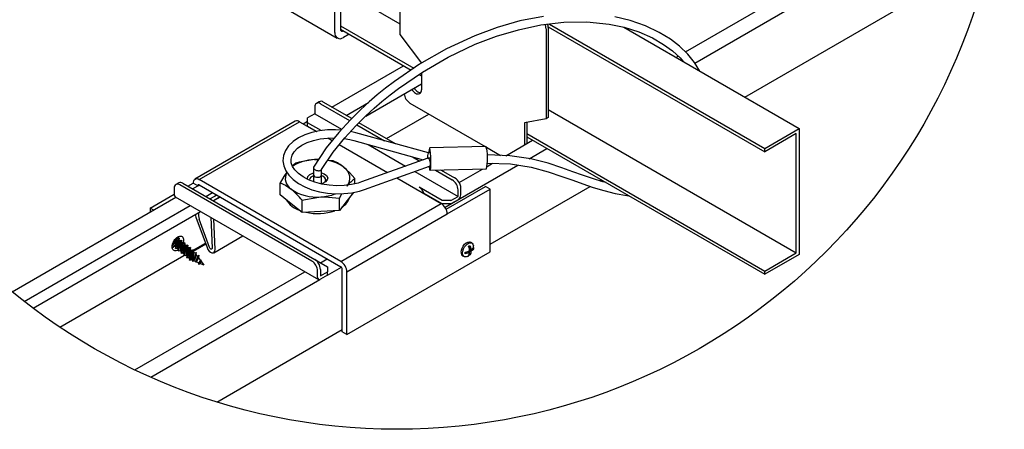
# Model space of a CAD drawing. Extents: x 0 to 282, y 0 to 195.
# Drawn here: x 192 to 226, y 120 to 134 of the extents above; entities that cross this region are included whole.
import ezdxf

# ---------------------------------------------------------------- set-up
doc = ezdxf.new("R2010")
doc.units = 0
for name, color, linetype in [('BBカチットワイヤー', 7, 'CONTINUOUS'), ('天井下地', 7, 'CONTINUOUS'), ('文字_図枠_寸法', 7, 'CONTINUOUS')]:
    doc.layers.add(name, color=color, linetype=linetype)

msp = doc.modelspace()

# ---------------------------------------------------------------- linework, layer by layer
at = {"layer": 'BBカチットワイヤー', "linetype": 'CONTINUOUS'}
for p, q in [((215.073, 132.793), (215.15, 132.837)), ((202.756, 131.263), (202.657, 131.206)), ((202.599, 131.078), (202.599, 130.849)), ((202.797, 131.192), (203.804, 130.611)), ((203.876, 130.684), (202.896, 131.249)), ((201.928, 130.586), (198.463, 128.586)), ((202.599, 130.849), (202.351, 130.706)), ((202.351, 130.535), (202.351, 130.706)), ((202.599, 130.849), (203.529, 130.312)), ((198.61, 128.572), (202.075, 130.572)), ((202.075, 130.572), (202.656, 130.236)), ((202.351, 130.421), (202.351, 130.535)), ((202.818, 130.265), (202.351, 130.535)), ((202.351, 130.421), (202.667, 130.239)), ((204.055, 130.466), (205.006, 129.917)), ((205.388, 129.811), (204.128, 130.538)), ((203.049, 130.01), (203.201, 129.922)), ((203.945, 129.921), (206.342, 129.255)), ((206.527, 129.494), (204.02, 130.191)), ((203.445, 129.781), (205.118, 128.816)), ((204.45, 129.781), (205.737, 129.038)), ((208.513, 129.711), (206.564, 129.665)), ((202.59, 129.264), (202.726, 129.267)), ((203.234, 129.218), (203.044, 129.237)), ((206.511, 129.316), (204.219, 128.493)), ((205.976, 129.357), (206.225, 129.213)), ((206.583, 129.318), (206.515, 129.316)), ((206.553, 129.495), (206.527, 129.494)), ((201.947, 129.146), (201.828, 129.05)), ((202.557, 128.989), (202.557, 128.734)), ((202.837, 128.734), (202.837, 128.937)), ((204.313, 128.229), (206.567, 129.038)), ((206.543, 129.03), (206.55, 129.026)), ((206.565, 129.038), (206.59, 129.038)), ((206.582, 128.895), (208.531, 128.941)), ((206.769, 128.899), (207.351, 128.563)), ((207.376, 128.663), (206.959, 128.904)), ((203.501, 125.748), (198.61, 128.572)), ((202.558, 128.727), (202.558, 128.504)), ((202.838, 128.435), (202.838, 128.735)), ((203.985, 128.428), (203.985, 128.611)), ((205.435, 128.632), (206.966, 127.749)), ((206.054, 128.854), (207.549, 127.992)), ((197.748, 128.278), (197.748, 128.049)), ((197.905, 128.463), (197.806, 128.406)), ((202.5, 125.763), (197.946, 128.392)), ((198.045, 128.449), (202.599, 125.82)), ((198.222, 128.347), (198.403, 128.452)), ((198.561, 128.36), (198.403, 128.452)), ((198.61, 128.389), (203.501, 125.566)), ((201.411, 128.046), (201.411, 128.467)), ((207.004, 127.849), (206.206, 128.309)), ((207.135, 127.549), (208.5, 128.337)), ((207.174, 127.389), (208.658, 128.246)), ((207.549, 127.992), (207.549, 128.22)), ((207.648, 128.049), (207.648, 128.278)), ((208.658, 128.246), (208.5, 128.337)), ((208.658, 126.085), (208.658, 128.246)), ((196.918, 127.594), (197.748, 128.074)), ((197.777, 127.985), (202.727, 125.127)), ((199.216, 128.039), (199.143, 127.997)), ((201.786, 127.742), (201.411, 128.046)), ((203.449, 127.931), (203.54, 128.087)), ((203.449, 127.51), (203.449, 127.931)), ((203.94, 128.132), (203.717, 127.849)), ((207.004, 127.735), (206.378, 128.096)), ((207.301, 127.849), (207.549, 127.992)), ((207.549, 127.877), (207.301, 127.735)), ((196.918, 127.594), (196.918, 127.455)), ((197.038, 127.525), (196.918, 127.594)), ((202.162, 127.438), (201.786, 127.742)), ((202.162, 127.438), (202.162, 127.859)), ((203.717, 127.849), (203.449, 127.51)), ((203.501, 125.748), (206.966, 127.749)), ((207.301, 127.849), (207.004, 127.849)), ((207.301, 127.735), (207.004, 127.735)), ((198.498, 127.273), (198.879, 126.229)), ((198.967, 126.232), (198.61, 127.208)), ((199.01, 127.273), (199.06, 126.209)), ((199.159, 126.158), (199.109, 127.216)), ((202.805, 127.474), (202.162, 127.438)), ((203.449, 127.51), (202.805, 127.474)), ((203.709, 125.388), (207.174, 127.389)), ((197.689, 126.277), (197.779, 126.524)), ((197.779, 126.524), (197.689, 126.277)), ((197.741, 126.473), (197.769, 126.512)), ((197.804, 126.55), (197.755, 126.292)), ((197.769, 126.512), (197.8, 126.547)), ((197.918, 126.554), (197.787, 126.196)), ((197.787, 126.196), (197.918, 126.554)), ((197.853, 126.537), (197.787, 126.196)), ((197.799, 126.255), (197.852, 126.538)), ((197.8, 126.547), (197.834, 126.576)), ((197.852, 126.538), (197.82, 126.564)), ((197.834, 126.576), (197.868, 126.6)), ((197.918, 126.554), (197.852, 126.538)), ((197.918, 126.554), (197.853, 126.211)), ((197.868, 126.6), (197.902, 126.616)), ((197.902, 126.616), (197.936, 126.625)), ((197.907, 126.493), (197.918, 126.554)), ((197.936, 126.625), (197.967, 126.626)), ((197.967, 126.626), (197.995, 126.62)), ((197.995, 126.62), (198.02, 126.606)), ((198.02, 126.606), (198.039, 126.584)), ((198.039, 126.584), (198.054, 126.557)), ((198.054, 126.557), (198.063, 126.523)), ((198.063, 126.523), (198.066, 126.485)), ((199.115, 126.052), (200.12, 126.632)), ((197.67, 126.257), (197.673, 126.298)), ((197.673, 126.219), (197.67, 126.257)), ((197.673, 126.298), (197.682, 126.342)), ((197.682, 126.185), (197.673, 126.219)), ((197.682, 126.342), (197.696, 126.386)), ((197.696, 126.158), (197.682, 126.185)), ((197.684, 126.35), (197.701, 126.336)), ((197.72, 126.437), (197.689, 126.277)), ((197.689, 126.277), (197.755, 126.292)), ((197.696, 126.386), (197.716, 126.43)), ((197.701, 126.336), (197.719, 126.436)), ((197.716, 126.43), (197.741, 126.473)), ((197.755, 126.292), (197.799, 126.255)), ((197.787, 126.196), (197.853, 126.211)), ((197.853, 126.211), (197.897, 126.175)), ((198.015, 126.472), (197.885, 126.114)), ((197.885, 126.114), (198.015, 126.472)), ((197.95, 126.456), (197.885, 126.114)), ((197.897, 126.175), (197.95, 126.456)), ((197.95, 126.456), (197.907, 126.493)), ((198.015, 126.472), (197.95, 126.457)), ((198.015, 126.472), (197.951, 126.13)), ((198.113, 126.391), (197.983, 126.033)), ((197.983, 126.033), (198.113, 126.391)), ((198.048, 126.376), (197.983, 126.033)), ((197.995, 126.094), (198.048, 126.376)), ((198.004, 126.413), (198.015, 126.472)), ((198.048, 126.376), (198.004, 126.413)), ((198.054, 126.4), (198.046, 126.377)), ((198.113, 126.391), (198.047, 126.375)), ((198.113, 126.391), (198.049, 126.049)), ((198.063, 126.444), (198.054, 126.4)), ((198.066, 126.485), (198.063, 126.444)), ((198.211, 126.31), (198.08, 125.953)), ((198.08, 125.953), (198.211, 126.31)), ((198.145, 126.295), (198.08, 125.953)), ((198.093, 126.013), (198.145, 126.295)), ((198.101, 126.331), (198.113, 126.391)), ((198.145, 126.295), (198.101, 126.331)), ((198.211, 126.31), (198.145, 126.295)), ((198.211, 126.31), (198.145, 125.968)), ((198.309, 126.23), (198.178, 125.872)), ((198.178, 125.872), (198.309, 126.23)), ((198.244, 126.213), (198.178, 125.872)), ((198.189, 125.932), (198.243, 126.214)), ((198.199, 126.25), (198.211, 126.31)), ((198.243, 126.214), (198.199, 126.25)), ((198.309, 126.23), (198.243, 126.214)), ((198.309, 126.23), (198.244, 125.887)), ((198.297, 126.169), (198.309, 126.23)), ((198.341, 126.133), (198.297, 126.169)), ((207.759, 126.322), (207.76, 126.321)), ((207.91, 126.277), (207.958, 126.304)), ((207.941, 126.294), (207.941, 126.177)), ((207.941, 126.177), (207.995, 126.145)), ((208.027, 126.382), (207.98, 126.41)), ((208.059, 126.191), (208.035, 126.177)), ((208.059, 126.209), (208.059, 126.191)), ((208.059, 126.191), (208.077, 126.181)), ((208.077, 126.236), (208.077, 126.181)), ((197.716, 126.137), (197.696, 126.158)), ((197.741, 126.122), (197.716, 126.137)), ((197.769, 126.116), (197.741, 126.122)), ((197.8, 126.117), (197.769, 126.116)), ((197.834, 126.126), (197.8, 126.117)), ((197.868, 126.142), (197.834, 126.126)), ((197.893, 126.16), (197.868, 126.142)), ((197.885, 126.114), (197.951, 126.13)), ((197.951, 126.13), (197.995, 126.094)), ((197.983, 126.033), (198.049, 126.049)), ((198.049, 126.049), (198.093, 126.013)), ((198.08, 125.953), (198.145, 125.968)), ((198.145, 125.968), (198.189, 125.932)), ((198.178, 125.872), (198.244, 125.887)), ((198.244, 125.887), (198.288, 125.85)), ((198.407, 126.149), (198.276, 125.791)), ((198.276, 125.791), (198.407, 126.149)), ((198.342, 126.132), (198.276, 125.791)), ((198.288, 125.85), (198.341, 126.133)), ((198.342, 125.806), (198.407, 126.149)), ((198.407, 126.149), (198.342, 126.132)), ((198.348, 125.82), (198.397, 126.088)), ((198.506, 126.064), (198.384, 125.749)), ((198.394, 125.794), (198.441, 126.047)), ((198.397, 126.088), (198.401, 126.085)), ((198.401, 126.085), (198.406, 126.081)), ((198.406, 126.081), (198.41, 126.076)), ((198.41, 126.076), (198.415, 126.072)), ((198.415, 126.072), (198.42, 126.067)), ((198.42, 126.067), (198.425, 126.063)), ((198.425, 126.063), (198.429, 126.058)), ((198.429, 126.058), (198.434, 126.054)), ((198.434, 126.054), (198.439, 126.049)), ((198.439, 126.049), (198.441, 126.047)), ((198.441, 126.047), (198.506, 126.064)), ((198.493, 125.993), (198.451, 125.765)), ((198.506, 126.064), (198.493, 125.993)), ((198.493, 125.993), (198.501, 125.985)), ((198.596, 125.965), (198.499, 125.715)), ((198.501, 125.985), (198.508, 125.977)), ((198.506, 125.74), (198.551, 125.926)), ((198.508, 125.977), (198.515, 125.968)), ((198.585, 125.878), (198.511, 125.737)), ((198.515, 125.968), (198.522, 125.96)), ((198.522, 125.96), (198.529, 125.952)), ((198.529, 125.952), (198.536, 125.943)), ((198.536, 125.943), (198.543, 125.935)), ((198.543, 125.935), (198.55, 125.926)), ((198.55, 125.926), (198.551, 125.926)), ((198.551, 125.926), (198.596, 125.965)), ((198.596, 125.965), (198.585, 125.878)), ((198.585, 125.878), (198.652, 125.786)), ((203.709, 123.228), (208.658, 126.085)), ((207.711, 125.944), (207.759, 125.917)), ((207.893, 126.095), (207.792, 126.036)), ((207.792, 126.016), (207.792, 126.071)), ((207.893, 126.095), (207.948, 126.063)), ((207.958, 125.975), (207.91, 125.947)), ((207.941, 125.985), (207.93, 125.979)), ((207.988, 126.15), (207.941, 126.122)), ((207.941, 126.122), (207.941, 126.067)), ((207.941, 126.122), (207.995, 126.091)), ((207.941, 126.028), (207.941, 125.985)), ((207.941, 125.985), (207.958, 125.975)), ((198.276, 125.791), (198.342, 125.806)), ((198.366, 125.81), (198.348, 125.82)), ((198.367, 125.809), (198.366, 125.81)), ((198.368, 125.809), (198.367, 125.809)), ((198.369, 125.808), (198.368, 125.809)), ((198.37, 125.808), (198.369, 125.808)), ((198.371, 125.807), (198.37, 125.808)), ((198.372, 125.806), (198.371, 125.807)), ((198.374, 125.806), (198.372, 125.806)), ((198.375, 125.805), (198.374, 125.806)), ((198.394, 125.794), (198.375, 125.805)), ((198.384, 125.749), (198.394, 125.794)), ((198.45, 125.765), (198.384, 125.749)), ((198.506, 125.74), (198.45, 125.765)), ((198.499, 125.715), (198.506, 125.74)), ((198.511, 125.737), (198.499, 125.715)), ((198.601, 125.696), (198.511, 125.737)), ((198.665, 125.809), (198.601, 125.647)), ((198.601, 125.696), (198.652, 125.786)), ((198.601, 125.647), (198.601, 125.696)), ((198.638, 125.679), (198.601, 125.647)), ((198.66, 125.774), (198.638, 125.679)), ((198.773, 125.617), (198.638, 125.679)), ((198.652, 125.786), (198.665, 125.809)), ((198.665, 125.809), (198.66, 125.774)), ((198.66, 125.774), (198.773, 125.617)), ((202.604, 125.817), (203.044, 125.563)), ((203.044, 125.563), (203.044, 125.391)), ((202.698, 125.191), (202.698, 125.42)), ((202.797, 125.477), (202.797, 125.249)), ((202.797, 125.249), (203.044, 125.391)), ((203.044, 125.277), (202.797, 125.134)), ((203.044, 125.277), (203.044, 125.391)), ((203.55, 123.319), (203.55, 125.48)), ((203.709, 123.228), (203.709, 125.388)), ((203.709, 123.228), (203.55, 123.319))]:
    msp.add_line(p, q, dxfattribs=at)
for points in [[(210.498, 134.207), (209.687, 134.049), (208.895, 133.824), (208.127, 133.541), (207.146, 133.086), (206.219, 132.555), (205.352, 131.963), (205.049, 131.731), (204.759, 131.496), (204.481, 131.257), (204.185, 130.987), (203.831, 130.639), (203.429, 130.204), (202.996, 129.668), (202.562, 129.008)], [(202.833, 128.918), (203.232, 129.52), (203.638, 130.018), (204.023, 130.434), (204.366, 130.772), (204.654, 131.036), (204.922, 131.267), (205.201, 131.494), (205.492, 131.718), (206.319, 132.287), (207.205, 132.8), (208.142, 133.244), (208.876, 133.523), (209.634, 133.748), (210.411, 133.91), (211.2, 134.002), (211.991, 134.014), (212.772, 133.938), (213.287, 133.83), (213.79, 133.671), (214.26, 133.465), (214.647, 133.242), (214.951, 133.019), (215.215, 132.778), (215.333, 132.642)], [(215.905, 132.312), (215.714, 132.618), (215.482, 132.903), (215.193, 133.182), (214.886, 133.418), (214.497, 133.656), (214.02, 133.882), (213.496, 134.063), (212.959, 134.189)], [(203.5, 130.281), (203.321, 130.295), (203.039, 130.29), (202.763, 130.259), (202.5, 130.203), (202.256, 130.121), (202.037, 130.016), (201.849, 129.888), (201.696, 129.74), (201.585, 129.576), (201.52, 129.401), (201.502, 129.224), (201.528, 129.05), (201.597, 128.882), (201.706, 128.722), (201.855, 128.573), (202.041, 128.437), (202.259, 128.32), (202.502, 128.225), (202.765, 128.153), (203.041, 128.105), (203.324, 128.084), (203.606, 128.089), (203.882, 128.12), (204.144, 128.176), (204.313, 128.229), (204.313, 128.229)], [(204.219, 128.493), (204.105, 128.456), (203.871, 128.402), (203.621, 128.37), (203.362, 128.363), (203.101, 128.38), (202.846, 128.421), (202.606, 128.485), (202.387, 128.569), (202.196, 128.67), (202.038, 128.784), (201.917, 128.907), (201.835, 129.032), (201.79, 129.157), (201.784, 129.284), (201.819, 129.417), (201.889, 129.534), (202.004, 129.654), (202.156, 129.761), (202.34, 129.853), (202.553, 129.927), (202.788, 129.98), (203.039, 130.009), (203.276, 130.015)], [(203.613, 129.987), (203.813, 129.953), (203.945, 129.921)], [(204.02, 130.191), (203.879, 130.226), (203.837, 130.233)], [(206.588, 129.595), (206.573, 129.653), (206.559, 129.662), (206.546, 129.618), (206.537, 129.529), (206.536, 129.495)], [(206.549, 129.032), (206.551, 129.011), (206.565, 128.93), (206.58, 128.896), (206.593, 128.913), (206.604, 128.981), (206.611, 129.089), (206.613, 129.222), (206.609, 129.364), (206.6, 129.494), (206.588, 129.595), (206.588, 129.595)], [(208.537, 129.641), (208.523, 129.7), (208.513, 129.711)], [(202.59, 129.264), (202.065, 129.179), (201.947, 129.146)], [(202.733, 129.267), (202.73, 129.268), (202.59, 129.264)], [(206.511, 129.316), (206.512, 129.316), (206.519, 129.316), (206.527, 129.312), (206.536, 129.304), (206.544, 129.292), (206.553, 129.276), (206.561, 129.257), (206.568, 129.236), (206.575, 129.214), (206.58, 129.19), (206.584, 129.165), (206.587, 129.141), (206.588, 129.118), (206.588, 129.097)], [(212.662, 128.469), (212.551, 128.495), (212.195, 128.608), (211.851, 128.727), (211.518, 128.848), (211.138, 128.984), (210.659, 129.138), (210.059, 129.287), (209.334, 129.395), (208.557, 129.426)], [(202.562, 129.008), (202.562, 129.008), (202.558, 128.995), (202.558, 128.982), (202.562, 128.967), (202.571, 128.953), (202.583, 128.939), (202.599, 128.926), (202.618, 128.913), (202.639, 128.903), (202.662, 128.894), (202.686, 128.887), (202.711, 128.883), (202.735, 128.88), (202.758, 128.881), (202.779, 128.884), (202.797, 128.889), (202.813, 128.897), (202.825, 128.907), (202.833, 128.918), (202.833, 128.918)], [(203.985, 128.611), (203.801, 128.819), (203.61, 128.996)], [(206.588, 129.097), (206.586, 129.079), (206.583, 129.063), (206.579, 129.051), (206.573, 129.042), (206.567, 129.038)], [(208.561, 129.146), (209.361, 129.113), (210.075, 128.999), (210.662, 128.844), (211.135, 128.686), (211.508, 128.553), (211.858, 128.427), (212.217, 128.306), (212.587, 128.193), (212.973, 128.095), (213.38, 128.022), (213.442, 128.018)], [(201.634, 128.827), (201.535, 128.682), (201.411, 128.467)], [(202.354, 128.582), (202.349, 128.601), (202.363, 128.679), (202.428, 128.749), (202.533, 128.799), (202.557, 128.806)], [(202.557, 128.734), (202.558, 128.727), (202.574, 128.696), (202.608, 128.672), (202.656, 128.657), (202.711, 128.654)], [(202.558, 128.735), (202.559, 128.727), (202.574, 128.697), (202.609, 128.672), (202.657, 128.657), (202.711, 128.654)], [(202.711, 128.654), (202.764, 128.663), (202.806, 128.683), (202.832, 128.711), (202.837, 128.742)], [(202.711, 128.654), (202.763, 128.663), (202.805, 128.683), (202.831, 128.711), (202.837, 128.734)], [(202.837, 128.806), (202.92, 128.776), (203.007, 128.715), (203.046, 128.64), (203.033, 128.561), (202.968, 128.492), (202.862, 128.442), (202.808, 128.429)], [(202.918, 128.463), (202.966, 128.516), (202.977, 128.579), (202.945, 128.639), (202.876, 128.688), (202.838, 128.703)], [(201.411, 128.467), (201.595, 128.377), (201.786, 128.245)], [(202.162, 127.859), (202.281, 127.892), (202.805, 127.977)], [(202.805, 127.977), (202.945, 127.981), (203.449, 127.931)], [(198.879, 126.229), (198.91, 126.166), (198.952, 126.11), (199.001, 126.069), (199.05, 126.046), (199.096, 126.045), (199.131, 126.065), (199.153, 126.104), (199.159, 126.158)], [(199.06, 126.209), (199.058, 126.191), (199.051, 126.178), (199.039, 126.171), (199.024, 126.171), (199.007, 126.179), (198.991, 126.193), (198.977, 126.211), (198.967, 126.232)], [(207.655, 126.067), (207.664, 126.137), (207.688, 126.21), (207.727, 126.28), (207.776, 126.341), (207.831, 126.388), (207.888, 126.415), (207.941, 126.422), (207.98, 126.41)], [(207.703, 126.04), (207.711, 126.109), (207.736, 126.183), (207.775, 126.253), (207.824, 126.314), (207.879, 126.36), (207.935, 126.388), (207.988, 126.394), (208.032, 126.379), (208.064, 126.344), (208.081, 126.291), (208.082, 126.285)], [(207.948, 126.118), (207.939, 126.186), (207.91, 126.277)], [(207.958, 126.304), (207.978, 126.249), (207.995, 126.145)], [(207.995, 126.145), (208.041, 126.182), (208.077, 126.236)], [(208.077, 126.181), (208.059, 126.147), (207.995, 126.091)], [(208.082, 126.222), (208.084, 126.246), (208.081, 126.288)], [(207.868, 125.918), (207.824, 125.905), (207.775, 125.91), (207.736, 125.935), (207.711, 125.98), (207.703, 126.04)], [(207.792, 126.071), (207.85, 126.081), (207.948, 126.118)], [(207.948, 126.063), (207.885, 126.036), (207.792, 126.016)], [(207.867, 125.917), (207.897, 125.932), (207.922, 125.948)], [(207.91, 125.947), (207.931, 125.98), (207.948, 126.063)], [(207.995, 126.091), (207.987, 126.032), (207.958, 125.975)]]:
    msp.add_lwpolyline(points, dxfattribs=at)
for centre, radius, start, end in [((202.814, 131.135), 0.141, 54.3823, 114.3072), ((202.72, 131.097), 0.122, 50.7967, 189.214), ((201.99, 130.456), 0.144, 53.4704, 115.2191), ((206.645, 129.307), 1.922, 349.0368, 10.0222), ((202.631, 127.787), 1.478, 91.5643, 122.9821), ((202.845, 127.977), 1.275, 53.1214, 81.0194), ((206.99, 129.304), 0.501, 157.7058, 179.5856), ((202.686, 127.862), 1.462, 50.8168, 67.9783), ((203.376, 128.626), 0.437, 321.2333, 57.7525), ((198.53, 128.471), 0.129, 51.3254, 188.6853), ((202.019, 128.615), 0.437, 152.094, 237.8578), ((202.586, 128.535), 0.171, 99.5306, 170.4632), ((204.738, 127.56), 1.293, 125.6405, 142.1863), ((207.119, 128.201), 0.43, 2.6055, 57.3945), ((207.203, 128.253), 0.445, 3.1579, 67.2397), ((197.869, 128.297), 0.122, 50.7967, 189.214), ((197.963, 128.335), 0.141, 54.3823, 114.3072), ((198.591, 128.365), 0.0306, 50.7967, 189.214), ((200.173, 126.297), 2.53, 38.1466, 50.3619), ((202.663, 129.508), 1.537, 235.2257, 275.3128), ((205.975, 127.948), 0.43, 20.2271, 57.362), ((197.816, 128.041), 0.0682, 173.3136, 235.3754), ((202.337, 128.308), 0.838, 210.821, 251.4095), ((202.723, 129.679), 1.704, 272.7573, 290.1222), ((203.227, 128.143), 0.608, 300.6323, 343.9283), ((206.051, 127.962), 0.353, 20.4306, 22.2641), ((207.433, 128.059), 0.215, 302.6056, 357.3943), ((206.724, 127.369), 0.45, 2.4763, 57.5237), ((198.874, 127.419), 0.404, 187.1163, 201.1754), ((198.986, 127.354), 0.404, 168.1784, 201.1743), ((202.696, 129.238), 1.836, 257.4101, 288.969), ((197.507, 126.579), 0.399, 355.9066, 5.4101), ((197.507, 126.579), 0.399, 294.5952, 311.1914), ((202.367, 125.458), 0.43, 2.6055, 57.3945), ((207.786, 126.052), 0.132, 173.5106, 235.1771), ((202.268, 125.401), 0.43, 2.6055, 57.3945), ((203.259, 125.369), 0.45, 2.4764, 57.5236), ((203.443, 125.475), 0.108, 2.6055, 57.3945), ((202.758, 125.182), 0.0611, 170.7871, 309.2023)]:
    msp.add_arc(centre, radius, start, end, dxfattribs=at)
at = {"layer": '天井下地', "linetype": 'CONTINUOUS'}
for p, q in [((215.4, 132.982), (224.972, 138.507)), ((215.727, 132.598), (225.467, 138.221)), ((203.292, 133.649), (203.292, 136.564)), ((203.49, 136.679), (203.49, 133.764)), ((205.539, 136.696), (205.539, 133.587)), ((217.449, 131.421), (225.467, 136.049)), ((203.49, 135.135), (205.539, 133.952)), ((201.102, 134.772), (203.379, 133.457)), ((203.49, 133.878), (206.019, 132.418)), ((203.49, 133.764), (205.928, 132.356)), ((210.588, 133.782), (210.588, 130.672)), ((210.666, 133.851), (218.141, 129.535)), ((210.667, 133.827), (210.667, 130.718)), ((210.703, 133.944), (218.141, 129.65)), ((213.27, 133.833), (219.329, 130.336)), ((203.787, 133.592), (203.589, 133.478)), ((205.539, 133.587), (206.281, 132.587)), ((203.193, 131.078), (205.668, 132.506)), ((206.195, 132.202), (206.281, 132.152)), ((206.281, 132.261), (206.281, 131.672)), ((204.363, 130.769), (206.281, 131.877)), ((203.688, 130.792), (204.459, 131.237)), ((205.885, 131.215), (208.491, 129.711)), ((210.667, 130.992), (219.23, 126.049)), ((202.196, 130.502), (202.351, 130.592)), ((205.074, 129.992), (206.539, 130.837)), ((210.588, 130.672), (209.845, 130.529)), ((210.667, 130.718), (210.588, 130.672)), ((209.845, 130.529), (209.845, 129.775)), ((209.924, 130.544), (209.924, 129.82)), ((218.141, 129.65), (219.329, 130.336)), ((219.329, 130.336), (219.329, 125.992)), ((209.197, 129.4), (210.122, 129.935)), ((209.924, 130.163), (218.141, 125.42)), ((209.924, 130.049), (218.141, 125.306)), ((219.23, 130.164), (218.141, 129.535)), ((219.23, 126.049), (219.23, 130.164)), ((208.526, 129.69), (209.016, 129.408)), ((210.004, 129.295), (210.617, 129.649)), ((218.141, 129.535), (218.141, 129.65)), ((207.099, 127.618), (209.618, 129.072)), ((207.59, 128.473), (208.396, 128.938)), ((208.554, 129.029), (208.743, 129.138)), ((212.441, 128.53), (212.499, 128.563)), ((198.38, 128.256), (198.561, 128.36)), ((198.561, 128.36), (198.61, 128.389)), ((208.658, 126.346), (212.113, 128.341)), ((192.15, 124.703), (197.806, 127.968)), ((198.837, 127.992), (199.068, 128.125)), ((199.216, 128.039), (198.986, 127.906)), ((199.328, 127.974), (199.098, 127.841)), ((199.338, 127.969), (199.107, 127.836)), ((199.328, 127.974), (199.256, 127.932)), ((192.565, 124.371), (198.301, 127.682)), ((192.873, 124.136), (198.659, 127.476)), ((198.399, 126.106), (198.833, 126.356)), ((198.406, 126.142), (198.823, 126.383)), ((193.798, 123.482), (198.081, 125.955)), ((202.797, 125.706), (203.027, 125.839)), ((218.141, 125.42), (219.23, 126.049)), ((219.329, 125.992), (218.141, 125.306)), ((203.044, 125.277), (203.519, 125.551)), ((196.391, 122.008), (202.261, 125.396)), ((218.141, 125.306), (218.141, 125.42)), ((196.942, 121.754), (202.78, 125.124)), ((199.223, 120.899), (203.55, 123.397))]:
    msp.add_line(p, q, dxfattribs=at)
for centre, radius, start, end in [((203.473, 133.62), 0.183, 170.7858, 309.2032), ((203.55, 133.754), 0.0611, 170.7849, 309.2036), ((210.213, 133.773), 0.375, 1.3231, 24.2278), ((210.307, 133.82), 0.36, 1.0886, 18.9573), ((206.293, 131.896), 0.398, 211.5029, 238.1474), ((206.373, 131.941), 0.398, 211.5029, 238.1474), ((206.161, 131.652), 0.122, 230.7961, 9.2143), ((206.255, 131.748), 0.171, 237.4669, 270.8984), ((206.121, 131.581), 0.435, 186.103, 237.2021)]:
    msp.add_arc(centre, radius, start, end, dxfattribs=at)
at = {"layer": '文字_図枠_寸法', "linetype": 'CONTINUOUS'}
msp.add_circle((205.437, 140.935), 20.978, dxfattribs=at)

doc.saveas('drawing.dxf')
